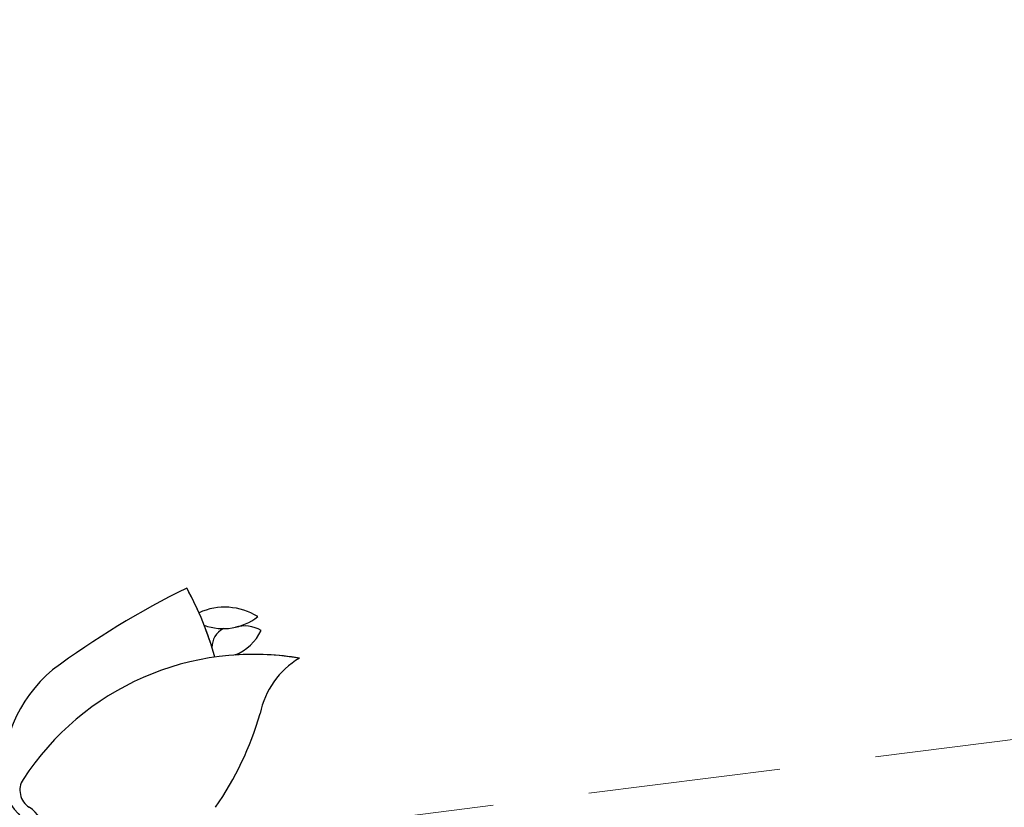
# Model space of a CAD drawing. Units: millimetres. Extents: x 33647 to 35747, y 375 to 1860.
# Drawn here: x 34602 to 34667, y 1184 to 1236 of the extents above; entities that cross this region are included whole.
import ezdxf

# ---------------------------------------------------------------- set-up
doc = ezdxf.new("R2010")
doc.units = ezdxf.units.MM
doc.linetypes.add('HIDDEN', pattern=[9.525, 6.35, -3.175])
for name, color, linetype in [('H-06.木作(細線)', 8, 'Continuous'), ('H-08.木作(細線)', 8, 'Continuous'), ('IE-DIM', 3, 'Continuous'), ('文字', 2, 'Continuous')]:
    doc.layers.add(name, color=color, linetype=linetype)
doc.styles.add('CHINA', font='SIMPLEX.shx')
doc.styles.add('新細明體', font='txt')
doc.dimstyles.new('5', dxfattribs={"dimtxt": 12.5, "dimasz": 3.75, "dimexe": 2.5, "dimexo": 2.5, "dimgap": 1.5, "dimtad": 2, "dimdec": 0, "dimtxsty": '新細明體', "dimblk": 'ARCHTICK', "dimcen": 5, "dimclrd": 8, "dimclre": 8, "dimclrt": 4, "dimadec": 0, "dimazin": 0, "dimtfac": 1, "dimtdec": 0, "dimtix": 1, "dimtmove": 2, "dimatfit": 3, "dimldrblk": 'OPEN90', "dimfxl": 1.25, "dimlwd": 9, "dimlwe": 9, "dimarcsym": 0})
doc.dimstyles.new('DN-1', dxfattribs={"dimtxt": 2.6, "dimasz": 1, "dimexe": 1, "dimexo": 2, "dimgap": 0.5, "dimtad": 1, "dimdec": 0, "dimzin": 9, "dimdsep": 46, "dimtxsty": 'CHINA', "dimblk": 'ARCHTICK', "dimcen": 2, "dimdle": 1, "dimclrd": 5, "dimclre": 8, "dimclrt": 4, "dimadec": 1, "dimazin": 2, "dimtfac": 0.416667, "dimtdec": 0, "dimtix": 1, "dimtmove": 2, "dimatfit": 0, "dimldrblk": 'CCC', "dimfxl": 4, "dimfxlon": 1, "dimtzin": 0, "dimlwd": 25, "dimlwe": 25, "dimarcsym": 0})

# ---------------------------------------------------------------- blocks, each defined once
blk = doc.blocks.new('SE-21154-d')
at = {"layer": 'H-08.木作(細線)'}
for centre, radius, start, end in [((128.444, 131.312), 58.557, 116.28055, 126.42814), ((84.589, 173.886), 20.494, 15.2155, 28.98214), ((84.589, 173.886), 20.494, 23.88339, 28.98214), ((105.031, 178.45), 4.103, 58.02903, 114.52104), ((104.933, 184.79), 3.651, 249.75769, 308.45462), ((78.585, 171.645), 26.902, 17.9144, 21.17811), ((106.337, 179.208), 2.109, 58.91686, 106.93179), ((105.547, 179.92), 1.364, 116.73643, 181.12598), ((104.518, 182.399), 3.22, 291.57727, 334.52647), ((106.926, 161.304), 18.141, 80.41775, 146.91243), ((106.926, 161.304), 18.141, 80.41775, 93.86544), ((112.776, 174.442), 5.53, 120.78517, 168.52921), ((99.701, 171.245), 9.377, 130.01489, 184.15054), ((87.237, 181.344), 20.939, 325.11301, 343.91196), ((92.832, 170.492), 1.318, 147.0733, 238.13026), ((96.241, 173.253), 6.476, 204.51461, 258.6702), ((91.281, 167.918), 1.687, 351.71648, 59.53044)]:
    blk.add_arc(centre, radius, start, end, dxfattribs=at)
blk = doc.blocks.new('_ArchTick')
at = {"color": 0, "linetype": 'ByBlock', "const_width": 0.15}
blk.add_lwpolyline([(-0.5, -0.5), (0.5, 0.5)], dxfattribs=at)
blk = doc.blocks.new('CCC')
at = {"layer": 'IE-DIM', "color": 4, "linetype": 'Continuous', "const_width": 0.432}
blk.add_lwpolyline([(-1.763, 1.611), (-0.837, 0.007), (-1.763, -1.597)], dxfattribs=at)
blk = doc.blocks.new('*D341')
at = {"layer": 'DEFPOINTS', "color": 0, "transparency": 16777216}
for p in [(34754.026, 1485.388), (34162.545, 805.915), (34754.026, 805.915)]:
    blk.add_point(p, dxfattribs=at)
at = {"layer": 'H-06.木作(細線)', "color": 8, "linetype": 'HIDDEN', "lineweight": 9, "transparency": 16777216}
for p, q in [((34751.526, 1485.388), (34160.045, 1485.388)), ((34751.526, 805.915), (34160.045, 805.915))]:
    blk.add_line(p, q, dxfattribs=at)
at = {"layer": 'H-06.木作(細線)', "color": 8, "lineweight": 9, "transparency": 16777216}
blk.add_line((34162.545, 1485.388), (34162.545, 805.915), dxfattribs=at)
at = {"layer": 'H-06.木作(細線)', "color": 8, "lineweight": 9, "transparency": 16777216, "xscale": 3.75, "yscale": 3.75, "zscale": 3.75}
for p, rotation in [((34162.545, 1485.388), 90), ((34162.545, 805.915), 270)]:
    blk.add_blockref('_ArchTick', p, dxfattribs=dict(at, rotation=rotation))
at = {"layer": 'H-06.木作(細線)', "color": 4, "transparency": 16777216, "insert": (34153.922, 1145.652), "char_height": 12.5, "attachment_point": 5, "rotation": 90, "style": '新細明體'}
blk.add_mtext('679', dxfattribs=at)
blk = doc.blocks.new('_Open90')
at = {"color": 0, "linetype": 'ByBlock', "lineweight": -2}
for p, q in [((-0.5, 0.5), (0, 0)), ((0, 0), (-1, 0)), ((0, 0), (-0.5, -0.5))]:
    blk.add_line(p, q, dxfattribs=at)
blk = doc.blocks.new('*D342')
at = {"layer": 'DEFPOINTS', "color": 0, "transparency": 16777216}
for p in [(34262.136, 1485.388), (34754.026, 1485.388), (34754.026, 717.458)]:
    blk.add_point(p, dxfattribs=at)
at = {"layer": 'H-06.木作(細線)', "color": 8, "linetype": 'HIDDEN', "lineweight": 9, "transparency": 16777216}
for p, q in [((34262.136, 1482.888), (34262.136, 714.958)), ((34754.026, 1482.888), (34754.026, 714.958))]:
    blk.add_line(p, q, dxfattribs=at)
at = {"layer": 'H-06.木作(細線)', "color": 8, "lineweight": 9, "transparency": 16777216}
blk.add_line((34262.136, 717.458), (34754.026, 717.458), dxfattribs=at)
at = {"layer": 'H-06.木作(細線)', "color": 8, "lineweight": 9, "transparency": 16777216, "xscale": 3.75, "yscale": 3.75, "zscale": 3.75, "rotation": 180}
blk.add_blockref('_ArchTick', (34262.136, 717.458), dxfattribs=at)
at = {"layer": 'H-06.木作(細線)', "color": 8, "lineweight": 9, "transparency": 16777216, "xscale": 3.75, "yscale": 3.75, "zscale": 3.75}
blk.add_blockref('_ArchTick', (34754.026, 717.458), dxfattribs=at)
at = {"layer": 'H-06.木作(細線)', "color": 4, "transparency": 16777216, "insert": (34508.081, 708.918), "char_height": 12.5, "attachment_point": 5, "style": '新細明體'}
blk.add_mtext('492', dxfattribs=at)

msp = doc.modelspace()

# ---------------------------------------------------------------- block references
msp.add_blockref('SE-21154-d', (34510.223, 1014.752))

# ---------------------------------------------------------------- dimensions: what is measured, and where the dimension line sits
at = {"layer": 'H-06.木作(細線)'}
dim = msp.add_linear_dim(base=(34162.545, 805.915), p1=(34754.026, 1485.388), p2=(34754.026, 805.915), angle=90, dimstyle='5', dxfattribs=at)
dim.commit()
dim.dimension.update_dxf_attribs({"geometry": '*D341', "text_midpoint": (34153.922, 1145.652)})
dim = msp.add_linear_dim(base=(34754.026, 717.458), p1=(34262.136, 1485.388), p2=(34754.026, 1485.388), dimstyle='5', dxfattribs=at)
dim.commit()
dim.dimension.update_dxf_attribs({"geometry": '*D342', "text_midpoint": (34508.081, 708.918)})

# ---------------------------------------------------------------- leaders
at = {"layer": '文字', "color": 4, "linetype": 'HIDDEN', "ltscale": 2}
msp.add_leader([(34525.858, 1170.725), (34865.397, 1213.618), (34928.545, 1213.618)], dimstyle='DN-1', override={"dimasz": 4, "dimtad": 0, "dimclrd": 8, "dimlwd": 15}, dxfattribs=at)

doc.saveas('drawing.dxf')
